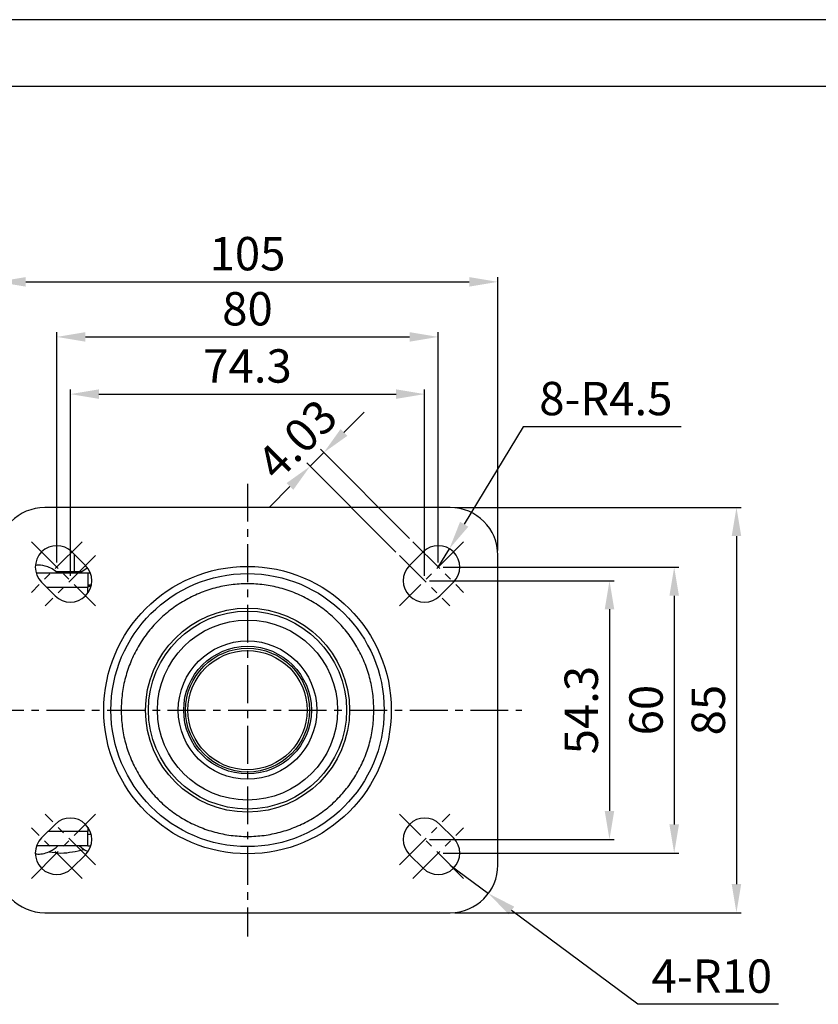
# Model space of a CAD drawing. Extents: x 0 to 832, y 0 to 588.
# Drawn here: x 249 to 417, y 381 to 588 of the extents above; entities that cross this region are included whole.
import ezdxf

# ---------------------------------------------------------------- set-up
doc = ezdxf.new("R2010")
doc.units = 0
doc.header["$LTSCALE"] = 0.5
doc.linetypes.add('CENTER', pattern=[50.8, 31.75, -6.35, 6.35, -6.35])
doc.layers.get('0').update_dxf_attribs({"linetype": 'CONTINUOUS'})
doc.layers.get('DEFPOINTS').update_dxf_attribs({"linetype": 'CONTINUOUS'})
doc.layers.add('AM_0', color=7, linetype='CONTINUOUS')
doc.layers.add('중심선', color=1, linetype='CENTER')
doc.dimstyles.new('기본_STYLE_X2', dxfattribs={"dimtxt": 7, "dimasz": 6, "dimexe": 1, "dimexo": 1, "dimgap": 1.5, "dimtad": 1, "dimtoh": 1, "dimtxsty": 'STANDARD', "dimcen": 0, "dimclrd": 1, "dimclre": 1, "dimclrt": 2, "dimazin": 3, "dimtp": 0.1, "dimtm": 0.1, "dimtfac": 0.71, "dimtmove": 0, "dimatfit": 3})

# ---------------------------------------------------------------- blocks, each defined once
blk = doc.blocks.new('*D144')
at = {"color": 1, "linetype": 'BYBLOCK'}
for p, q in [((260.1, 471.35), (260.1, 510.5)), ((334.4, 471.35), (334.4, 510.5)), ((266.1, 509.5), (328.4, 509.5))]:
    blk.add_line(p, q, dxfattribs=at)
at = {"color": 1}
for points in [[(266.1, 510.5), (266.1, 508.5), (260.1, 509.5)], [(328.4, 510.5), (328.4, 508.5), (334.4, 509.5)]]:
    blk.add_solid(points, dxfattribs=at)
at = {"layer": 'DEFPOINTS', "color": 0}
for p in [(334.4, 509.5), (260.1, 470.35), (334.4, 470.35)]:
    blk.add_point(p, dxfattribs=at)
at = {"color": 2, "insert": (297.25, 514.5), "char_height": 7, "attachment_point": 5}
blk.add_mtext('74.3', dxfattribs=at)
blk = doc.blocks.new('*D145')
at = {"color": 1, "linetype": 'BYBLOCK'}
for p, q in [((257.25, 474.2), (257.25, 522.5)), ((263.25, 521.5), (331.25, 521.5)), ((337.25, 474.2), (337.25, 522.5))]:
    blk.add_line(p, q, dxfattribs=at)
at = {"color": 1}
for points in [[(263.25, 522.5), (263.25, 520.5), (257.25, 521.5)], [(331.25, 522.5), (331.25, 520.5), (337.25, 521.5)]]:
    blk.add_solid(points, dxfattribs=at)
at = {"layer": 'DEFPOINTS', "color": 0}
for p in [(337.25, 521.5), (257.25, 473.2), (337.25, 473.2)]:
    blk.add_point(p, dxfattribs=at)
at = {"color": 2, "insert": (297.25, 526.5), "char_height": 7, "attachment_point": 5}
blk.add_mtext('80', dxfattribs=at)
blk = doc.blocks.new('*D146')
at = {"color": 1, "linetype": 'BYBLOCK'}
for p, q in [((244.75, 476.7), (244.75, 534.05)), ((250.75, 533.05), (343.75, 533.05)), ((349.75, 476.7), (349.75, 534.05))]:
    blk.add_line(p, q, dxfattribs=at)
at = {"color": 1}
for points in [[(250.75, 534.05), (250.75, 532.05), (244.75, 533.05)], [(343.75, 534.05), (343.75, 532.05), (349.75, 533.05)]]:
    blk.add_solid(points, dxfattribs=at)
at = {"layer": 'DEFPOINTS', "color": 0}
for p in [(349.75, 533.05), (244.75, 475.7), (349.75, 475.7)]:
    blk.add_point(p, dxfattribs=at)
at = {"color": 2, "insert": (297.25, 538.06), "char_height": 7, "attachment_point": 5}
blk.add_mtext('105', dxfattribs=at)
blk = doc.blocks.new('*D147')
at = {"color": 1, "linetype": 'BYBLOCK'}
for p, q in [((335.4, 470.35), (374.16, 470.35)), ((373.16, 464.35), (373.16, 422.05)), ((335.4, 416.05), (374.16, 416.05))]:
    blk.add_line(p, q, dxfattribs=at)
at = {"color": 1}
for points in [[(372.16, 464.35), (374.16, 464.35), (373.16, 470.35)], [(372.16, 422.05), (374.16, 422.05), (373.16, 416.05)]]:
    blk.add_solid(points, dxfattribs=at)
at = {"layer": 'DEFPOINTS', "color": 0}
for p in [(334.4, 470.35), (334.4, 416.05), (373.16, 416.05)]:
    blk.add_point(p, dxfattribs=at)
at = {"color": 2, "insert": (368.15, 443.2), "char_height": 7, "attachment_point": 5, "rotation": 90}
blk.add_mtext('54.3', dxfattribs=at)
blk = doc.blocks.new('*D148')
at = {"color": 1, "linetype": 'BYBLOCK'}
for p, q in [((338.25, 473.2), (387.73, 473.2)), ((386.73, 467.2), (386.73, 419.2)), ((338.25, 413.2), (387.73, 413.2))]:
    blk.add_line(p, q, dxfattribs=at)
at = {"color": 1}
for points in [[(385.73, 467.2), (387.73, 467.2), (386.73, 473.2)], [(385.73, 419.2), (387.73, 419.2), (386.73, 413.2)]]:
    blk.add_solid(points, dxfattribs=at)
at = {"layer": 'DEFPOINTS', "color": 0}
for p in [(337.25, 473.2), (337.25, 413.2), (386.73, 413.2)]:
    blk.add_point(p, dxfattribs=at)
at = {"color": 2, "insert": (381.73, 443.2), "char_height": 7, "attachment_point": 5, "rotation": 90}
blk.add_mtext('60', dxfattribs=at)
blk = doc.blocks.new('*D149')
at = {"color": 1, "linetype": 'BYBLOCK'}
for p, q in [((340.75, 485.7), (400.79, 485.7)), ((399.79, 479.7), (399.79, 406.7)), ((340.75, 400.7), (400.79, 400.7))]:
    blk.add_line(p, q, dxfattribs=at)
at = {"color": 1}
for points in [[(398.79, 479.7), (400.79, 479.7), (399.79, 485.7)], [(398.79, 406.7), (400.79, 406.7), (399.79, 400.7)]]:
    blk.add_solid(points, dxfattribs=at)
at = {"layer": 'DEFPOINTS', "color": 0}
for p in [(339.75, 485.7), (339.75, 400.7), (399.79, 400.7)]:
    blk.add_point(p, dxfattribs=at)
at = {"color": 2, "insert": (394.79, 443.2), "char_height": 7, "attachment_point": 5, "rotation": 90}
blk.add_mtext('85', dxfattribs=at)
blk = doc.blocks.new('*D142')
at = {"color": 1, "linetype": 'BYBLOCK'}
for p, q in [((355.07, 502.65), (342.69, 482.18)), ((388.22, 502.65), (355.07, 502.65)), ((337.25, 473.2), (339.58, 477.05))]:
    blk.add_line(p, q, dxfattribs=at)
at = {"color": 1}
blk.add_solid([(341.83, 482.7), (343.55, 481.67), (339.58, 477.05)], dxfattribs=at)
at = {"layer": 'DEFPOINTS', "color": 0}
for p in [(339.58, 477.05), (337.25, 473.2)]:
    blk.add_point(p, dxfattribs=at)
at = {"color": 2, "insert": (372.4, 507.66), "char_height": 7, "attachment_point": 5}
blk.add_mtext('8-R4.5', dxfattribs=at)
blk = doc.blocks.new('*D150')
at = {"color": 1, "linetype": 'BYBLOCK'}
for p, q in [((317.48, 501.46), (321.72, 505.7)), ((331.24, 479.21), (312.53, 497.93)), ((313.24, 497.22), (310.39, 494.37)), ((328.39, 476.36), (309.68, 495.08)), ((306.14, 490.13), (301.9, 485.88))]:
    blk.add_line(p, q, dxfattribs=at)
at = {"color": 1}
for points in [[(316.77, 502.17), (318.19, 500.75), (313.24, 497.22)], [(305.44, 490.83), (306.85, 489.42), (310.39, 494.37)]]:
    blk.add_solid(points, dxfattribs=at)
at = {"layer": 'DEFPOINTS', "color": 0}
for p in [(310.39, 494.37), (331.95, 478.5), (329.1, 475.65)]:
    blk.add_point(p, dxfattribs=at)
at = {"color": 2, "insert": (308.27, 499.33), "char_height": 7, "attachment_point": 5, "rotation": 45}
blk.add_mtext('4.03', dxfattribs=at)
blk = doc.blocks.new('*D143')
at = {"color": 1, "linetype": 'BYBLOCK'}
for p, q in [((339.75, 410.7), (347.78, 404.74)), ((379.1, 381.47), (352.6, 401.16)), ((408.63, 381.47), (379.1, 381.47))]:
    blk.add_line(p, q, dxfattribs=at)
at = {"color": 1}
blk.add_solid([(353.19, 401.96), (352, 400.36), (347.78, 404.74)], dxfattribs=at)
at = {"layer": 'DEFPOINTS', "color": 0}
for p in [(339.75, 410.7), (347.78, 404.74)]:
    blk.add_point(p, dxfattribs=at)
at = {"color": 2, "insert": (394.62, 386.48), "char_height": 7, "attachment_point": 5}
blk.add_mtext('4-R10', dxfattribs=at)
blk = doc.blocks.new('BOX')
at = {"layer": 'AM_0', "color": 3}
blk.add_line((817.6, 574.06), (25.2, 574.06), dxfattribs=at)
at = {"layer": 'DEFPOINTS'}
blk.add_line((831.6, 588.06), (0, 588.06), dxfattribs=at)

msp = doc.modelspace()

# ---------------------------------------------------------------- linework, layer by layer
at = {"color": 7, "linetype": 'CONTINUOUS'}
for p, q in [((339.755, 485.7), (254.755, 485.7)), ((260.437, 476.382), (263.287, 473.532)), ((260.982, 472.2), (260.982, 475.837)), ((334.073, 476.382), (331.223, 473.532)), ((349.755, 410.7), (349.755, 475.7)), ((263.783, 471.9), (252.947, 471.9)), ((260.982, 472.2), (257.138, 472.2)), ((262.493, 472.2), (260.982, 472.2)), ((263.642, 472.996), (262.06, 471.9)), ((263.783, 471.9), (263.783, 468.9)), ((264.33, 471.9), (263.783, 471.9)), ((256.923, 467.168), (254.073, 470.018)), ((264.504, 469.4), (263.783, 469.4)), ((263.783, 469.2), (264.456, 469.2)), ((263.833, 469.4), (263.833, 469.2)), ((337.587, 467.168), (340.437, 470.018)), ((263.783, 467.758), (263.783, 468.9)), ((256.923, 419.232), (254.073, 416.382)), ((263.783, 418.642), (263.783, 417.7)), ((263.783, 414.7), (263.783, 417.7)), ((340.437, 416.382), (337.587, 419.232)), ((263.783, 417.2), (264.456, 417.2)), ((263.783, 414.7), (253.012, 414.7)), ((263.783, 414.7), (264.398, 414.7)), ((260.437, 410.018), (263.287, 412.868)), ((331.223, 412.868), (334.073, 410.018)), ((254.755, 400.7), (339.755, 400.7))]:
    msp.add_line(p, q, dxfattribs=at)
at = {"color": 8, "linetype": 'CONTINUOUS'}
for p, q in [((263.783, 468.9), (255.191, 468.9)), ((263.783, 417.7), (255.391, 417.7))]:
    msp.add_line(p, q, dxfattribs=at)
at = {"color": 7, "linetype": 'CONTINUOUS'}
for radius in [30.15, 28.65, 21.395, 20.773, 18.886, 14.522, 13.386, 13, 12.5]:
    msp.add_circle((297.255, 443.2), radius, dxfattribs=at)
for centre, radius, start, end in [((254.755, 475.7), 10, 90, 180), ((339.755, 475.7), 10, 0, 90), ((257.255, 473.2), 4.5, 45, 225), ((337.255, 473.2), 4.5, 315, 135), ((260.105, 470.35), 4.5, 225, 45), ((334.405, 470.35), 4.5, 135, 315), ((260.105, 416.05), 4.5, 315, 135), ((334.405, 416.05), 4.5, 45, 225), ((257.255, 413.2), 4.5, 135, 315), ((337.255, 413.2), 4.5, 225, 45), ((258.977, 433.181), 20, 260.50659, 267.54524), ((257.264, 433.181), 20, 272.45476, 286.3352), ((254.755, 410.7), 10, 180, 270), ((339.755, 410.7), 10, 270, 0)]:
    msp.add_arc(centre, radius, start, end, dxfattribs=at)
for points, knots in [([(257.518, 471.9), (257.209, 472.167), (256.557, 472.731), (255.135, 473.382), (253.82, 473.68), (252.972, 473.57), (252.817, 473.549)], [0, 0, 0, 0, 0.2378659, 0.5010978, 0.9084987, 1, 1, 1, 1]), ([(323.755, 443.2), (323.711, 444.356), (323.624, 446.669), (322.92, 450.078), (321.809, 453.37), (320.27, 456.488), (318.339, 459.378), (316.047, 461.992), (313.433, 464.284), (310.543, 466.216), (307.425, 467.753), (304.133, 468.87), (300.724, 469.549), (297.255, 469.775), (293.786, 469.549), (290.376, 468.87), (287.085, 467.752), (283.967, 466.215), (281.076, 464.284), (278.463, 461.991), (276.171, 459.378), (274.24, 456.488), (272.701, 453.37), (271.59, 450.078), (270.886, 446.669), (270.799, 444.356), (270.755, 443.2)], [0, 0, 0, 0, 0.0416531, 0.0833513, 0.125, 0.1666545, 0.208351, 0.25, 0.2916545, 0.3333512, 0.375, 0.4166545, 0.4583513, 0.5, 0.5416545, 0.583351, 0.625, 0.6666544, 0.7083512, 0.75, 0.7916545, 0.8333512, 0.875, 0.9166545, 0.9583497, 1, 1, 1, 1]), ([(270.755, 443.2), (270.799, 442.044), (270.886, 439.731), (271.59, 436.321), (272.701, 433.03), (274.24, 429.912), (276.171, 427.021), (278.463, 424.408), (281.077, 422.115), (283.967, 420.184), (287.085, 418.647), (290.377, 417.529), (293.786, 416.851), (297.255, 416.624), (300.724, 416.851), (304.134, 417.529), (307.425, 418.647), (310.543, 420.184), (313.434, 422.116), (316.047, 424.408), (318.339, 427.021), (320.27, 429.912), (321.809, 433.03), (322.92, 436.322), (323.624, 439.731), (323.711, 442.044), (323.755, 443.2)], [0, 0, 0, 0, 0.041653, 0.083351, 0.125, 0.1666544, 0.2083512, 0.25, 0.2916546, 0.3333512, 0.375, 0.4166543, 0.4583512, 0.5, 0.5416545, 0.583351, 0.625, 0.6666544, 0.7083512, 0.75, 0.7916546, 0.8333513, 0.875, 0.9166546, 0.9583498, 1, 1, 1, 1]), ([(252.764, 413.089), (252.937, 413.053), (253.544, 412.925), (254.62, 413.12), (256.115, 413.572), (256.988, 414.279), (257.507, 414.7)], [0, 0, 0, 0, 0.1017317, 0.3576964, 0.6184852, 1, 1, 1, 1]), ([(262.049, 414.7), (262.354, 414.425), (262.868, 413.963), (263.501, 413.69), (263.758, 413.579)], [0, 0, 0, 0, 0.5938412, 1, 1, 1, 1])]:
    msp.add_open_spline(points, degree=3, knots=knots, dxfattribs=at)
at = {"layer": '중심선', "ltscale": 0.5}
for p, q in [((297.255, 490.7), (297.255, 395.7)), ((251.952, 478.503), (265.408, 465.047)), ((262.558, 478.503), (251.952, 467.897)), ((342.558, 478.503), (329.102, 465.047)), ((331.952, 478.503), (342.558, 467.897)), ((265.408, 475.653), (254.802, 465.047)), ((329.102, 475.653), (339.708, 465.047)), ((166.202, 443.2), (354.755, 443.2)), ((251.952, 407.897), (265.408, 421.353)), ((265.408, 410.747), (254.802, 421.353)), ((342.558, 407.897), (329.102, 421.353)), ((329.102, 410.747), (339.708, 421.353)), ((262.558, 407.897), (251.952, 418.503)), ((331.952, 407.897), (342.558, 418.503))]:
    msp.add_line(p, q, dxfattribs=at)

# ---------------------------------------------------------------- block references
msp.add_blockref('BOX', (0, 0))

# ---------------------------------------------------------------- dimensions: what is measured, and where the dimension line sits
for base, p1, p2, picture, middle in [((349.755, 533.054), (244.755, 475.7), (349.755, 475.7), '*D146', (297.255, 538.059)), ((337.255, 521.497), (257.255, 473.2), (337.255, 473.2), '*D145', (297.255, 526.502)), ((334.405, 509.495), (260.105, 470.35), (334.405, 470.35), '*D144', (297.255, 514.5))]:
    dim = msp.add_linear_dim(base=base, p1=p1, p2=p2, dimstyle='기본_STYLE_X2')
    dim.commit()
    dim.dimension.update_dxf_attribs({"geometry": picture, "text_midpoint": middle})
for center, mpoint, text, picture, middle in [((337.255, 473.2), (339.584, 477.05), '8-<>', '*D142', (372.396, 502.654)), ((339.755, 410.7), (347.782, 404.736), '4-<>', '*D143', (394.615, 381.473))]:
    dim = msp.add_radius_dim(center=center, mpoint=mpoint, text=text, dimstyle='기본_STYLE_X2')
    dim.commit()
    dim.dimension.update_dxf_attribs({"geometry": picture, "text_midpoint": middle, "dimtype": 164})
dim = msp.add_linear_dim(base=(310.386, 494.369), p1=(331.952, 478.503), p2=(329.102, 475.653), angle=225, dimstyle='기본_STYLE_X2')
dim.commit()
dim.dimension.update_dxf_attribs({"geometry": '*D150', "text_midpoint": (311.811, 495.794), "dimtype": 161})
for base, p1, p2, picture, middle in [((399.793, 400.7), (339.755, 485.7), (339.755, 400.7), '*D149', (394.788, 443.2)), ((386.73, 413.2), (337.255, 473.2), (337.255, 413.2), '*D148', (381.726, 443.2)), ((373.159, 416.05), (334.405, 470.35), (334.405, 416.05), '*D147', (368.154, 443.2))]:
    dim = msp.add_linear_dim(base=base, p1=p1, p2=p2, angle=90, dimstyle='기본_STYLE_X2')
    dim.commit()
    dim.dimension.update_dxf_attribs({"geometry": picture, "text_midpoint": middle})

doc.saveas('drawing.dxf')
